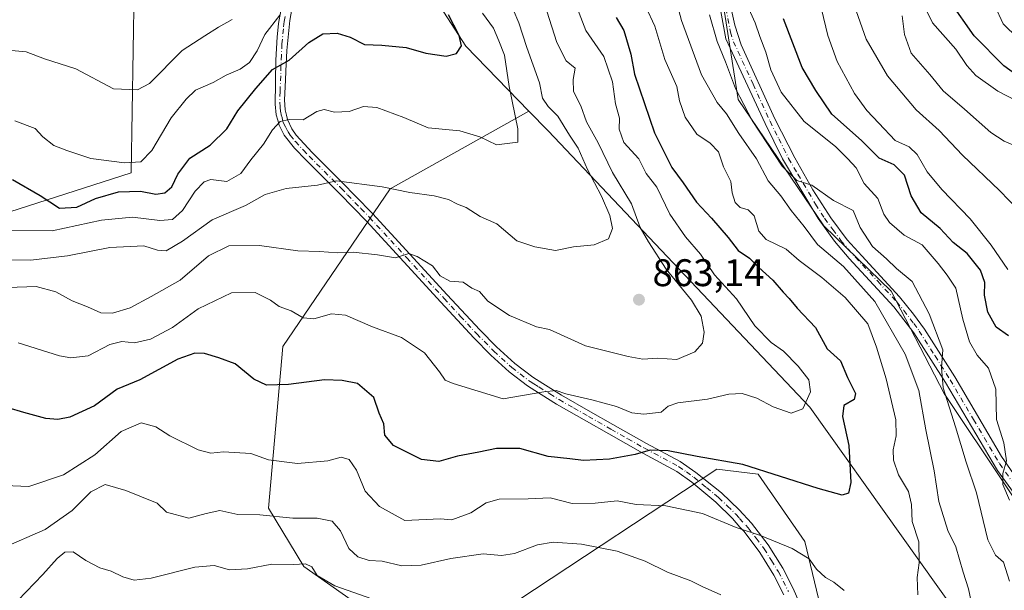
# Model space of a CAD drawing. Units: metres. Extents: x 590332 to 593773, y 4733641 to 4736008.
# Drawn here: x 593139 to 593395, y 4733975 to 4734123 of the extents above; entities that cross this region are included whole.
import ezdxf

# ---------------------------------------------------------------- set-up
doc = ezdxf.new("R2010")
doc.units = ezdxf.units.M
doc.header["$MEASUREMENT"] = 0
doc.linetypes.add('DGN Style 4', pattern=[2.638475, 1.318413, -0.659207, 0.001648, -0.659207])
for name, color, linetype, lineweight in [('Arbolado forestal CxS', 92, 'Continuous', 0), ('Camino Cxs', 7, 'Continuous', 0), ('Camino eje', 30, 'DGN Style 4', 13), ('Curva de nivel maestra', 30, 'Continuous', 30), ('Curva de nivel normal', 30, 'Continuous', 0), ('Matorral CxS', 135, 'Continuous', 0), ('Núcleo urbano CxS', 7, 'Continuous', 0), ('Pista no pavimentada Cxs', 111, 'Continuous', 0), ('Pista no pavimentada eje', 91, 'DGN Style 4', 0), ('Punto de cota en terreno', 7, 'Continuous', 0), ('Rótulo de punto de cota en terreno', 7, 'Continuous', 0)]:
    doc.layers.add(name, color=color, linetype=linetype, lineweight=lineweight)
doc.styles.add('Style-Arial', font='txt')

# ---------------------------------------------------------------- blocks, each defined once
blk = doc.blocks.new('*U17')
at = {"layer": 'Arbolado forestal CxS', "color": 92, "linetype": 'Continuous', "lineweight": 0}
for points in [[(593370.4683, 4733768.7821, 799.5571), (593360.5649, 4733844.1131, 819.6061), (593358.8151, 4733870.2171, 824.5392), (593346.3415, 4733883.2101, 824.555), (593351.3023, 4733913.1831, 831.703), (593351.3031, 4733953.6265, 840.2641), (593343.2193, 4733987.3281, 846.4144), (593331.0961, 4734004.8533, 849.9701), (593320.3181, 4734006.2015, 849.6395), (593268.5677, 4733971.9735, 835.4248), (593229.0865, 4733969.4939, 834.2838), (593212.9707, 4733980.7889, 836.076), (593203.7831, 4733995.9823, 841.817), (593207.4711, 4734038.0731, 851.8636), (593235.3609, 4734079.1497, 865.6231), (593271.4581, 4734099.3939, 869.6316), (593276.4521, 4734094.2441, 867.9217), (593344.5861, 4734022.3411, 854.9235), (593392.2671, 4733955.3165, 839.8932), (593429.0921, 4733925.1277, 834.5768)], [(593411.5853, 4733977.8231, 827.941), (593379.5241, 4734025.9015, 837.295), (593365.6739, 4734052.5127, 837.5809), (593348.1811, 4734069.5279, 837.2562), (593325.9427, 4734102.4211, 836.8582), (593308.5971, 4734213.3037, 837.0367)]]:
    blk.add_polyline3d(points, dxfattribs=at)
blk = doc.blocks.new('5PATER')
at = {"layer": 'Núcleo urbano CxS', "linetype": 'Continuous', "lineweight": 0}
h = blk.add_hatch(color=51, dxfattribs=at)
edge = h.paths.add_edge_path()
edge.add_ellipse((0, 0), major_axis=(-0.11, -0.111), ratio=0.999422, start_angle=0, end_angle=360)

msp = doc.modelspace()

# ---------------------------------------------------------------- linework, layer by layer
at = {"layer": 'Arbolado forestal CxS', "color": 92, "linetype": 'Continuous', "lineweight": 0}
for points in [[(593308.5971, 4734213.3037, 837.0367), (593325.9427, 4734102.4211, 836.8582), (593348.1811, 4734069.5279, 837.2562), (593365.6739, 4734052.5127, 837.5809), (593379.5241, 4734025.9015, 837.295), (593411.5853, 4733977.8231, 827.941), (593463.5773, 4733926.6705, 823.4274), (593468.2859, 4733912.7037, 823.0249), (593453.7687, 4733909.9227, 826.9325), (593429.0921, 4733925.1277, 834.5768), (593392.2671, 4733955.3165, 839.8932), (593344.5861, 4734022.3411, 854.9235), (593276.4521, 4734094.2441, 867.9217), (593271.4581, 4734099.3939, 869.6316), (593255.0483, 4734116.3141, 875.2929), (593239.9837, 4734139.7275, 878.3068)], [(593271.4581, 4734099.3939, 869.6316), (593276.4521, 4734094.2441, 867.9217), (593344.5861, 4734022.3411, 854.9235), (593392.2671, 4733955.3165, 839.8932), (593429.0921, 4733925.1277, 834.5768), (593453.7687, 4733909.9227, 826.9325), (593468.2859, 4733912.7037, 823.0249), (593463.5773, 4733926.6705, 823.4274), (593411.5853, 4733977.8231, 827.941), (593379.5241, 4734025.9015, 837.295), (593365.6739, 4734052.5127, 837.5809), (593348.1811, 4734069.5279, 837.2562), (593325.9427, 4734102.4211, 836.8582), (593308.5971, 4734213.3037, 837.0367)], [(593271.4581, 4734099.3939, 869.6316), (593276.4521, 4734094.2441, 867.9217), (593344.5861, 4734022.3411, 854.9235), (593392.2671, 4733955.3165, 839.8932), (593429.0921, 4733925.1277, 834.5768), (593453.7687, 4733909.9227, 826.9325), (593468.2859, 4733912.7037, 823.0249), (593463.5773, 4733926.6705, 823.4274), (593411.5853, 4733977.8231, 827.941), (593379.5241, 4734025.9015, 837.295), (593365.6739, 4734052.5127, 837.5809), (593348.1811, 4734069.5279, 837.2562), (593325.9427, 4734102.4211, 836.8582), (593308.5971, 4734213.3037, 837.0367)], [(593170.0735, 4734164.0367, 904.0518), (593168.8589, 4734131.3183, 892.1214), (593168.0323, 4734083.2925, 879.6315), (593136.4919, 4734073.1203, 873.07), (593100.6163, 4734042.2657, 866.7444), (593092.0161, 4734032.6625, 864.7679), (593081.2337, 4734019.1767, 860.4832), (593077.1901, 4733986.8099, 849.2039), (593066.4075, 4733938.2611, 831.775)], [(593170.0735, 4734164.0367, 904.0518), (593187.7151, 4734144.2631, 897.1271), (593209.3263, 4734145.7699, 888.9871), (593228.7317, 4734144.5337, 882.5253), (593239.9837, 4734139.7275, 878.3068), (593255.0483, 4734116.3141, 875.2929), (593271.4581, 4734099.3939, 869.6316)], [(593168.8589, 4734131.3183, 892.1214), (593168.0323, 4734083.2925, 879.6315), (593136.4919, 4734073.1203, 873.07)], [(593271.4581, 4734099.3939, 869.6316), (593235.3609, 4734079.1497, 865.6231), (593207.4711, 4734038.0731, 851.8636), (593203.7831, 4733995.9823, 841.817), (593212.9707, 4733980.7889, 836.076), (593229.0865, 4733969.4939, 834.2838), (593268.5677, 4733971.9735, 835.4248), (593320.3181, 4734006.2015, 849.6395), (593331.0961, 4734004.8533, 849.9701), (593343.2193, 4733987.3281, 846.4144), (593351.3031, 4733953.6265, 840.2641), (593351.3023, 4733913.1831, 831.703), (593346.3415, 4733883.2101, 824.555)]]:
    msp.add_polyline3d(points, dxfattribs=at)
at = {"layer": 'Camino Cxs', "color": 7, "linetype": 'Continuous', "lineweight": 0}
for points in [[(593337.8101, 4733973.4901, 842.8709), (593335.2001, 4733978.5601, 845.2663), (593331.5601, 4733984.4601, 845.4686), (593327.4301, 4733989.9001, 845.8089), (593326.3801, 4733991.0801, 845.8192), (593324.4201, 4733993.2901, 846.0437), (593320.0901, 4733997.5401, 846.8445), (593313.8201, 4734002.7801, 850.0754), (593309.9801, 4734005.5701, 852.0723), (593301.1101, 4734010.3401, 853.4778), (593292.3101, 4734015.3201, 858.6019), (593286.4401, 4734018.7001, 859.4373), (593278.7001, 4734023.1001, 860.0951), (593273.0401, 4734026.6501, 857.5152), (593271.1301, 4734027.8501, 856.9846), (593266.3401, 4734031.5301, 857.2079), (593261.5801, 4734035.8601, 858.0511), (593257.1301, 4734040.3601, 858.9898), (593248.5901, 4734049.6001, 863.1913), (593238.9101, 4734060.1701, 862.4731), (593229.2201, 4734070.7101, 863.3623), (593222.2701, 4734077.8301, 865.4542), (593221.4301, 4734078.7001, 866.2436), (593213.5501, 4734086.6101, 868.6521), (593210.5201, 4734089.7301, 869.6559), (593207.8601, 4734093.1001, 870.5496), (593206.5201, 4734095.6901, 871.7463), (593206.1501, 4734097.0201, 872.2933), (593205.7501, 4734098.4301, 872.942), (593205.4801, 4734101.1701, 873.9225), (593205.5801, 4734106.6601, 875.8699), (593205.5901, 4734107.3501, 876.1301), (593205.6901, 4734112.6701, 878.7745), (593206.0001, 4734118.6801, 881.0492), (593206.3901, 4734122.1101, 881.8761), (593206.4501, 4734122.6801, 882.0747), (593207.3101, 4734127.1801, 884.3009)], [(593337.8101, 4733973.4901, 842.8709), (593335.2001, 4733978.5601, 845.2663), (593331.5601, 4733984.4601, 845.4686), (593327.4301, 4733989.9001, 845.8089), (593326.3801, 4733991.0801, 845.8192), (593324.4201, 4733993.2901, 846.0437), (593320.0901, 4733997.5401, 846.8445), (593313.8201, 4734002.7801, 850.0754), (593309.9801, 4734005.5701, 852.0723), (593301.1101, 4734010.3401, 853.4778), (593292.3101, 4734015.3201, 858.6019), (593286.4401, 4734018.7001, 859.4373), (593278.7001, 4734023.1001, 860.0951), (593273.0401, 4734026.6501, 857.5152), (593271.1301, 4734027.8501, 856.9846), (593266.3401, 4734031.5301, 857.2079), (593261.5801, 4734035.8601, 858.0511), (593257.1301, 4734040.3601, 858.9898), (593248.5901, 4734049.6001, 863.1913), (593238.9101, 4734060.1701, 862.4731), (593229.2201, 4734070.7101, 863.3623), (593222.2701, 4734077.8301, 865.4542), (593221.4301, 4734078.7001, 866.2436), (593213.5501, 4734086.6101, 868.6521), (593210.5201, 4734089.7301, 869.6559), (593207.8601, 4734093.1001, 870.5496), (593206.5201, 4734095.6901, 871.7463), (593206.1501, 4734097.0201, 872.2933), (593205.7501, 4734098.4301, 872.942), (593205.4801, 4734101.1701, 873.9225), (593205.5801, 4734106.6601, 875.8699), (593205.5901, 4734107.3501, 876.1301), (593205.6901, 4734112.6701, 878.7745), (593206.0001, 4734118.6801, 881.0492), (593206.3901, 4734122.1101, 881.8761), (593206.4501, 4734122.6801, 882.0747), (593207.3101, 4734127.1801, 884.3009)], [(593210.0901, 4734127.4101, 883.9874), (593209.2601, 4734122.9301, 881.5387), (593208.5301, 4734115.1701, 878.2247), (593208.2801, 4734109.7501, 875.8877), (593208.1701, 4734107.4001, 874.9189), (593207.9401, 4734102.2901, 873.1592), (593208.0901, 4734099.7401, 872.326), (593208.4101, 4734098.3301, 871.8662), (593208.6701, 4734097.2101, 871.5125), (593209.8201, 4734094.7901, 870.7157), (593210.9701, 4734093.1401, 869.9501), (593215.1501, 4734088.6301, 869.7854), (593223.0301, 4734080.7101, 867.4875), (593226.4001, 4734077.2701, 865.3021), (593230.8401, 4734072.7301, 863.4896), (593240.5501, 4734062.1601, 863.7139), (593250.2501, 4734051.5701, 863.5887), (593258.6901, 4734042.4301, 860.0393), (593263.0901, 4734037.9801, 859.1567), (593267.7901, 4734033.7001, 858.2411), (593272.5001, 4734030.0801, 858.0937), (593275.0901, 4734028.4601, 859.3875), (593279.9401, 4734025.4301, 861.0155), (593287.5401, 4734021.1201, 860.4201), (593293.3401, 4734017.7801, 858.8973), (593302.0401, 4734012.8701, 854.1021), (593310.8001, 4734008.1601, 853.0187), (593314.8901, 4734005.3201, 851.8791), (593321.5701, 4733999.9701, 848.5363), (593326.1701, 4733995.6001, 846.6728), (593329.3601, 4733992.1001, 846.4909), (593333.7201, 4733986.4701, 846.1729), (593337.5201, 4733980.3501, 844.9074), (593340.2101, 4733975.1201, 843.7876), (593343.6501, 4733967.1301, 842.383)], [(593210.0901, 4734127.4101, 883.9874), (593209.2601, 4734122.9301, 881.5387), (593208.5301, 4734115.1701, 878.2247), (593208.2801, 4734109.7501, 875.8877), (593208.1701, 4734107.4001, 874.9189), (593207.9401, 4734102.2901, 873.1592), (593208.0901, 4734099.7401, 872.326), (593208.4101, 4734098.3301, 871.8662), (593208.6701, 4734097.2101, 871.5125), (593209.8201, 4734094.7901, 870.7157), (593210.9701, 4734093.1401, 869.9501), (593215.1501, 4734088.6301, 869.7854), (593223.0301, 4734080.7101, 867.4875), (593226.4001, 4734077.2701, 865.3021), (593230.8401, 4734072.7301, 863.4896), (593240.5501, 4734062.1601, 863.7139), (593250.2501, 4734051.5701, 863.5887), (593258.6901, 4734042.4301, 860.0393), (593263.0901, 4734037.9801, 859.1567), (593267.7901, 4734033.7001, 858.2411), (593272.5001, 4734030.0801, 858.0937), (593275.0901, 4734028.4601, 859.3875), (593279.9401, 4734025.4301, 861.0155), (593287.5401, 4734021.1201, 860.4201), (593293.3401, 4734017.7801, 858.8973), (593302.0401, 4734012.8701, 854.1021), (593310.8001, 4734008.1601, 853.0187), (593314.8901, 4734005.3201, 851.8791), (593321.5701, 4733999.9701, 848.5363), (593326.1701, 4733995.6001, 846.6728), (593329.3601, 4733992.1001, 846.4909), (593333.7201, 4733986.4701, 846.1729), (593337.5201, 4733980.3501, 844.9074), (593340.2101, 4733975.1201, 843.7876), (593343.6501, 4733967.1301, 842.383)]]:
    msp.add_polyline3d(points, dxfattribs=at)
at = {"layer": 'Camino eje', "color": 30, "linetype": 'DGN Style 4', "lineweight": 13}
msp.add_polyline3d([(593208.0701, 4734123.9651, 882.2167), (593207.8401, 4734122.6625, 881.4524), (593207.6301, 4734120.8051, 880.7269), (593207.2651, 4734116.9251, 879.4298), (593207.1101, 4734113.9201, 878.1741), (593206.9851, 4734111.2101, 877.0314), (593206.9351, 4734108.5501, 875.8379), (593206.7601, 4734104.4751, 874.3408), (593206.7101, 4734101.7301, 873.3959), (593206.7851, 4734100.4551, 872.9522), (593206.9201, 4734099.0851, 872.4402), (593207.0801, 4734098.3801, 872.1199), (593207.2801, 4734097.6751, 871.7722), (593207.4101, 4734097.1151, 871.5508), (593207.5951, 4734096.4501, 871.3474), (593208.1701, 4734095.2401, 871.0226), (593208.8401, 4734093.9451, 870.5936), (593209.4151, 4734093.1201, 870.2484), (593210.7451, 4734091.4351, 869.6805), (593212.8351, 4734089.1801, 868.8435), (593214.3501, 4734087.6201, 869.2013), (593218.2901, 4734083.6601, 868.2939), (593222.2301, 4734079.7051, 866.698), (593222.6501, 4734079.2701, 866.3888), (593224.3351, 4734077.5501, 865.2935), (593227.8101, 4734073.9901, 863.9707), (593230.0301, 4734071.7201, 863.3303), (593239.7301, 4734061.1651, 863.0282), (593249.4201, 4734050.5851, 863.322), (593253.6401, 4734046.0151, 861.4506), (593257.9101, 4734041.3951, 859.3048), (593262.3351, 4734036.9201, 858.3939), (593267.0651, 4734032.6151, 857.3857), (593271.8151, 4734028.9651, 857.4805), (593272.7701, 4734028.3651, 857.4837), (593274.0651, 4734027.5551, 858.1523), (593276.8951, 4734025.7801, 860.1799), (593279.3201, 4734024.2651, 860.5157), (593283.1201, 4734022.1101, 860.2025), (593286.9901, 4734019.9101, 859.8805), (593292.8251, 4734016.5501, 858.7234), (593297.1751, 4734014.0951, 855.2495), (593301.5751, 4734011.6051, 853.6742), (593310.3901, 4734006.8651, 852.3912), (593312.4351, 4734005.4451, 851.2161), (593314.3551, 4734004.0501, 850.9569), (593317.6951, 4734001.3751, 849.8542), (593320.8301, 4733998.7551, 847.7112), (593323.1301, 4733996.5701, 846.6629), (593325.2951, 4733994.4451, 846.3587), (593326.2751, 4733993.3401, 846.1912), (593327.8701, 4733991.5901, 846.0859), (593328.4975, 4733990.8675, 846.1422), (593330.5751, 4733988.1851, 846.212), (593332.6401, 4733985.4651, 845.8966), (593334.5401, 4733982.4051, 845.2115), (593336.3601, 4733979.4551, 844.9785), (593339.0101, 4733974.3051, 843.3089)], dxfattribs=at)
at = {"layer": 'Curva de nivel maestra', "color": 30, "linetype": 'Continuous', "lineweight": 30, "flags": 128}
for points, elevation in [([(593400.27, 4734107.3601), (593395.04, 4734111.1801), (593387.26, 4734118.9301), (593380.94, 4734127.9601)], 800), ([(593294.16, 4734123.7701), (593296.21, 4734120.3401), (593298, 4734114.1901), (593298.96, 4734109.0301), (593304.14, 4734093.7601), (593308.65, 4734084.7301), (593311.59, 4734080.6701), (593315.03, 4734075.6401), (593318.98, 4734071.5201), (593323.32, 4734066.4401), (593325.93, 4734063.0801), (593328.84, 4734061.1001), (593331.29, 4734058.6501), (593334.93, 4734055.3401), (593337.59, 4734052.2701), (593339.2, 4734050.6201), (593341.29, 4734048.0401), (593345.99, 4734043.0601), (593349.02, 4734037.4601), (593352.5, 4734034.3301), (593354.31, 4734030.0001), (593356.46, 4734025.8201), (593356.12, 4734024.2701), (593353.39, 4734022.7601), (593353.08, 4734019.8401), (593354.65, 4734012.2901), (593355.25, 4734002.7001), (593354.6, 4733999.9001), (593352.98, 4733999.4001), (593346.74, 4734001.1101), (593327.12, 4734007.4101), (593315.21, 4734009.4401), (593307.74, 4734010.9501), (593303.02, 4734011.1301), (593299.14, 4734009.9801), (593292.43, 4734008.7401), (593285.7, 4734008.4001), (593282.1, 4734008.8201), (593276.5, 4734009.4701), (593269.1, 4734011.5101), (593263.08, 4734011.5801), (593258.42, 4734010.5801), (593252.92, 4734009.5801), (593248.09, 4734008.1701), (593243.58, 4734008.6801), (593236.23, 4734012.3201), (593233.97, 4734015.0501), (593233.74, 4734017.9901), (593232.5, 4734020.7201), (593231.11, 4734024.8001), (593226.94, 4734028.4401), (593222.94, 4734029.2701), (593218.33, 4734029.4601), (593208.93, 4734028.1701), (593203.22, 4734028.0001), (593199.97, 4734029.6001), (593195.09, 4734033.6001), (593190.87, 4734035.1601), (593187.12, 4734036.2401), (593184.62, 4734036.3901), (593180.19, 4734034.7601), (593170.28, 4734029.4401), (593164.43, 4734027.0301), (593158.51, 4734022.6601), (593152.11, 4734019.7401), (593148.97, 4734019.0601), (593145.87, 4734019.3601), (593140.12, 4734020.8801), (593136.03, 4734022.1001)], 850), ([(593137.17, 4734081.5601), (593144.34, 4734077.4001), (593149.37, 4734074.1001), (593153.92, 4734074.3601), (593158.77, 4734076.6601), (593164.71, 4734078.3901), (593170.43, 4734078.5601), (593174.43, 4734077.7401), (593176.76, 4734078.1001), (593178.62, 4734079.6401), (593180.21, 4734082.9901), (593183.29, 4734087.0801), (593188.55, 4734090.4701), (593192.96, 4734094.7601), (593195.77, 4734099.4601), (593200.48, 4734105.2701), (593204.76, 4734110.2001), (593209.09, 4734112.6601), (593214.24, 4734117.2001), (593217.86, 4734119.4501), (593221.61, 4734119.6801), (593224.96, 4734118.5901), (593228.74, 4734116.7001), (593233.22, 4734116.5201), (593239.53, 4734115.9301), (593244.64, 4734114.4801), (593250, 4734113.6901), (593252.67, 4734114.3401), (593253.94, 4734116.3901), (593253.33, 4734119.0601), (593250.54, 4734124.4201)], 875), ([(593396.25, 4734040.8501), (593393.05, 4734043.1701), (593390.82, 4734047.0001), (593389.96, 4734051.4901), (593390.03, 4734054.7801), (593388.93, 4734057.9801), (593385.48, 4734062.2801), (593381.82, 4734065.1501), (593378.46, 4734068.8501), (593373.48, 4734072.9301), (593370.87, 4734077.2901), (593369.17, 4734082.7201), (593366.45, 4734085.4301), (593362.54, 4734087.1001), (593358, 4734091.6901), (593350.26, 4734098.5601), (593346.08, 4734104.7401), (593342.55, 4734110.7101), (593337.7, 4734123.3801)], 825)]:
    msp.add_lwpolyline(points, dxfattribs=dict(at, elevation=elevation))
at = {"layer": 'Curva de nivel normal', "color": 30, "linetype": 'Continuous', "lineweight": 0, "flags": 128}
for points, elevation in [([(593372.66, 4733973.4201), (593372.47, 4733977.9201), (593373.01, 4733981.7601), (593372.86, 4733987.2801), (593371.16, 4733992.5801), (593371, 4733996.9601), (593370.21, 4734000.3901), (593367.57, 4734004.7001), (593366.3, 4734008.5001), (593366.26, 4734011.1601), (593367.02, 4734014.8301), (593366.95, 4734018.9701), (593365.75, 4734023.7601), (593364.42, 4734029.7201), (593361.92, 4734037.9401), (593359.64, 4734043.9601), (593353.7, 4734050.8801), (593347.67, 4734056.1001), (593341.74, 4734060.4901), (593338.35, 4734063.4301), (593333.23, 4734065.9801), (593331.27, 4734068.1201), (593330.09, 4734072.0701), (593328.54, 4734073.6701), (593326.4, 4734074.3001), (593325.12, 4734075.5401), (593324.32, 4734078.1001), (593324, 4734081.0401), (593322.07, 4734084.8801), (593320.82, 4734088.7401), (593318.64, 4734091.0001), (593315.2, 4734093.3701), (593312.12, 4734097.8101), (593310.61, 4734102.0201), (593309.92, 4734105.7401), (593306.86, 4734112.8201), (593304.24, 4734121.4801), (593299.59, 4734131.6001)], 845), ([(593386.53, 4733971.7301), (593385.85, 4733975.0401), (593384.46, 4733979.3301), (593382.53, 4733985.9501), (593380.44, 4733990.1901), (593378.11, 4733997.7101), (593376.85, 4734005.7401), (593374.68, 4734016.4401), (593372.91, 4734026.6601), (593369.37, 4734036.1201), (593361.41, 4734049.8401), (593353.29, 4734058.9001), (593346.51, 4734064.6801), (593343.09, 4734069.3601), (593339.72, 4734073.4601), (593337.04, 4734077.3401), (593333.7, 4734081.2601), (593330.71, 4734086.9701), (593326.11, 4734093.5101), (593322.89, 4734098.6601), (593320.41, 4734101.6301), (593316.34, 4734108.8501), (593311.17, 4734122.9201), (593308.94, 4734131.4401)], 840), ([(593398.89, 4734073.4801), (593393.9, 4734078.6701), (593384.24, 4734087.8901), (593378.21, 4734094.2901), (593372.21, 4734099.7001), (593364.73, 4734108.5501), (593359.18, 4734118.1201), (593353.94, 4734133.1901)], 815), ([(593135.94, 4734053.4601), (593143.31, 4734053.7201), (593148.46, 4734052.3301), (593152.72, 4734049.9701), (593156.69, 4734048.4201), (593160.15, 4734046.8201), (593163.19, 4734046.8101), (593167.76, 4734048.1801), (593173.26, 4734051.1201), (593180.77, 4734055.3401), (593188.13, 4734061.7301), (593193.44, 4734064.3101), (593201.43, 4734064.4001), (593211.42, 4734063.0301), (593216.99, 4734062.8001), (593221.74, 4734062.5001), (593225.74, 4734062.6801), (593232.1, 4734061.9201), (593236.75, 4734061.1801), (593240.24, 4734062.2801), (593242.45, 4734061.5301), (593246.38, 4734059.1301), (593248.43, 4734056.5101), (593250.94, 4734055.1001), (593254.38, 4734054.8001), (593256.65, 4734053.2501), (593258.64, 4734052.4101), (593260.8, 4734049.8801), (593266.41, 4734046.1601), (593273.49, 4734043.2201), (593276.88, 4734042.5301), (593286.16, 4734038.2401), (593297.26, 4734035.4701), (593301.08, 4734034.7701), (593304.94, 4734035.0801), (593309.94, 4734034.7201), (593314.61, 4734036.6901), (593316.6, 4734038.9401), (593317.1, 4734041.8601), (593316.26, 4734046.0101), (593313.77, 4734050.1901), (593307.14, 4734058.2201), (593302.58, 4734065.3201), (593300.4, 4734069.1101), (593298.13, 4734075.2001), (593293.24, 4734083.4201), (593289.48, 4734091.1201), (593286.5, 4734096.6201), (593284.99, 4734100.7801), (593283.04, 4734104.4701), (593282.98, 4734107.6201), (593283.5, 4734110.5301), (593281.14, 4734112.4901), (593278.74, 4734117.2601), (593274.81, 4734129.5901)], 860), ([(593283.25, 4734128.3201), (593286.28, 4734120.3601), (593290.95, 4734113.5701), (593293.21, 4734106.9601), (593293.98, 4734101.2601), (593295.01, 4734097.5701), (593294.99, 4734094.6801), (593296.14, 4734091.1701), (593300.11, 4734086.9101), (593302, 4734083.1201), (593304.76, 4734079.5501), (593308.16, 4734072.5301), (593312.23, 4734066.6401), (593316.12, 4734062.1501), (593319.76, 4734056.7601), (593325.44, 4734050.5001), (593330.28, 4734043.4501), (593334.45, 4734039.1001), (593337.71, 4734036.9201), (593341.54, 4734033.0101), (593344.33, 4734029.4301), (593344.75, 4734026.2601), (593342.73, 4734021.8301), (593339.68, 4734020.7001), (593334.98, 4734022.3701), (593330.74, 4734024.6601), (593326.92, 4734025.8401), (593323.46, 4734025.6501), (593317.92, 4734024.3601), (593310.22, 4734023.4001), (593307.67, 4734022.5601), (593305.89, 4734021.0301), (593301.36, 4734020.4801), (593298.21, 4734020.8301), (593294.27, 4734022.4501), (593287.89, 4734024.2401), (593281.05, 4734025.7901), (593278.56, 4734026.6801), (593275.39, 4734026.3001), (593264.75, 4734024.4301), (593251.77, 4734028.4601), (593249.68, 4734029.3201), (593248.19, 4734031.5401), (593244.36, 4734036.4401), (593238.34, 4734040.4201), (593230.79, 4734043.2001), (593223.82, 4734046.2401), (593220.12, 4734046.5601), (593215.54, 4734045.2901), (593212.79, 4734045.5301), (593209.64, 4734047.3701), (593206.57, 4734048.5101), (593204.29, 4734050.1801), (593200.25, 4734052.1901), (593194.16, 4734052.0801), (593185.46, 4734047.9101), (593178.76, 4734043.0701), (593173.09, 4734040.0301), (593168.88, 4734039.0401), (593165.65, 4734039.3701), (593162.51, 4734038.6101), (593156.84, 4734035.6901), (593152.38, 4734035.1801), (593149.44, 4734035.7001), (593138.65, 4734039.0301)], 855), ([(593396.49, 4733998.0801), (593394.73, 4734002.2001), (593394.73, 4734004.9901), (593395.66, 4734008.3601), (593394.98, 4734012.9901), (593393.09, 4734019.0801), (593392.96, 4734026.9701), (593391.04, 4734032.4701), (593388.08, 4734035.8701), (593386.07, 4734039.2801), (593384.38, 4734045.2501), (593382.53, 4734053.2901), (593380.24, 4734056.6601), (593377.93, 4734059.6801), (593373.78, 4734064.5301), (593369.04, 4734067.1201), (593365.26, 4734070.3401), (593363.82, 4734072.5601), (593362.21, 4734076.5801), (593358.72, 4734080.5001), (593356.57, 4734084.5801), (593354.41, 4734086.9601), (593351.25, 4734090.1201), (593343.08, 4734096.6301), (593337.06, 4734104.3201), (593334.41, 4734110.1101), (593333.13, 4734114.7201), (593331.54, 4734118.7901), (593330.36, 4734122.3501), (593328.3, 4734126.7901)], 830), ([(593398.32, 4734102.0701), (593393.4, 4734104.5601), (593387.69, 4734108.6601), (593385.34, 4734111.2401), (593382.55, 4734115.5401), (593376.42, 4734122.3401), (593374.3, 4734126.8001)], 805), ([(593402.41, 4734114.7201), (593394.84, 4734122.1101), (593392.65, 4734126.7501)], 795), ([(593135.6, 4734068.3301), (593147.45, 4734068.1801), (593160.29, 4734071.0201), (593168.41, 4734071.8001), (593175.51, 4734070.9201), (593178.79, 4734071.1701), (593181.35, 4734073.5401), (593184.66, 4734078.5601), (593187.05, 4734080.9501), (593188.76, 4734081.5401), (593192.89, 4734081.0801), (593196.57, 4734083.1201), (593199.13, 4734086.7201), (593202.43, 4734090.7901), (593204.76, 4734094.5301), (593206.76, 4734096.6501), (593209.09, 4734097.2201), (593212.76, 4734097.1201), (593216.29, 4734099.3101), (593218.24, 4734099.8301), (593220.96, 4734099.1001), (593224.75, 4734099.2801), (593228.42, 4734100.5601), (593231.92, 4734100.3301), (593238.93, 4734097.6701), (593245.3, 4734095.0401), (593253.52, 4734094.2601), (593258.69, 4734092.6501), (593263.08, 4734090.6201), (593268.6, 4734091.2901), (593268.58, 4734094.7201), (593266.35, 4734105.8201), (593265.1, 4734113.9501), (593263.68, 4734117.6701), (593262.27, 4734120.9501), (593259.39, 4734124.8301)], 870), ([(593136.09, 4734060.6301), (593141.85, 4734060.5601), (593151.46, 4734061.6701), (593162.49, 4734063.8701), (593171.35, 4734064.3201), (593174.85, 4734063.1901), (593177.12, 4734062.9701), (593181.43, 4734065.5001), (593189.09, 4734071.0401), (593197.76, 4734074.7901), (593202.86, 4734077.6601), (593208.32, 4734079.2401), (593216.51, 4734080.0801), (593221.48, 4734081.2401), (593233.32, 4734079.6701), (593240.52, 4734078.1701), (593246.85, 4734077.3601), (593250.55, 4734076.3201), (593252.88, 4734075.1901), (593255.17, 4734074.2901), (593258.8, 4734071.9601), (593263.17, 4734070.0201), (593268.32, 4734065.6201), (593273.05, 4734064.0101), (593278.42, 4734063.1001), (593283.08, 4734064.0001), (593288.42, 4734064.5601), (593292.21, 4734066.1301), (593293.25, 4734068.8401), (593292.54, 4734072.1601), (593290.34, 4734077.2401), (593286.74, 4734084.1501), (593284.31, 4734089.7101), (593282.08, 4734093.1401), (593279.02, 4734098.0901), (593276.52, 4734100.5901), (593275.02, 4734102.7501), (593274.23, 4734106.7001), (593270.92, 4734115.9101), (593268.9, 4734122.3601), (593267.42, 4734125.8601)], 865), ([(593137.8, 4734096.8601), (593143.03, 4734094.8501), (593145.07, 4734092.6501), (593147.88, 4734090.3801), (593151.28, 4734089.0901), (593157.52, 4734087.0201), (593166.3, 4734085.8801), (593170.56, 4734086.1801), (593173.43, 4734089.1301), (593178.46, 4734097.6001), (593182.32, 4734102.4901), (593184.76, 4734104.8201), (593189.34, 4734106.8201), (593192.78, 4734108.7401), (593196.38, 4734110.3001), (593198.78, 4734112.0501), (593200.77, 4734115.0701), (593202.79, 4734119.2801), (593206.68, 4734124.3101)], 880), ([(593396.5, 4733976.9801), (593394.91, 4733981.9801), (593392.87, 4733983.8101), (593390.85, 4733987.7501), (593387.89, 4733999.9801), (593385.25, 4734008.0001), (593382.44, 4734017.2001), (593379.23, 4734027.3401), (593378.79, 4734032.6201), (593379.15, 4734037.2401), (593375.56, 4734046.6001), (593371.12, 4734055.0201), (593367.08, 4734058.3601), (593364.45, 4734060.8901), (593360.82, 4734064.1301), (593357.67, 4734069.1001), (593355.81, 4734073.4801), (593350.74, 4734076.1401), (593345.1, 4734080.1101), (593341.19, 4734081.3101), (593337.34, 4734085.0801), (593329.54, 4734096.9501), (593325.18, 4734105.2901), (593322.62, 4734112.2001), (593320.46, 4734117.4701), (593318.48, 4734124.4101)], 835), ([(593396.02, 4734058.1101), (593391.7, 4734064.4501), (593386.25, 4734071.3301), (593378.85, 4734078.9301), (593375.09, 4734083.5901), (593372.49, 4734088.1001), (593370.34, 4734090.0301), (593366.71, 4734091.7601), (593362.52, 4734096.2601), (593359.35, 4734099.5201), (593356.16, 4734103.9501), (593351.62, 4734112.3101), (593349.26, 4734119.0701), (593347.54, 4734125.8901)], 820), ([(593398.57, 4734090.1001), (593395.06, 4734091.5901), (593391.58, 4734093.7701), (593384.81, 4734099.8901), (593379.26, 4734104.6701), (593375.72, 4734108.9201), (593370.91, 4734114.4701), (593369.14, 4734119.2901), (593368.6, 4734124.1901)], 810), ([(593135.99, 4734115.2401), (593140.76, 4734114.7801), (593145.52, 4734112.9901), (593153.62, 4734110.3501), (593163.45, 4734105.1501), (593169.72, 4734104.9401), (593172.77, 4734106.5201), (593181.34, 4734115.1201), (593187.16, 4734118.9301), (593190.79, 4734121.2501), (593194.3, 4734123.2601)], 885), ([(593135.14, 4734001.9301), (593141.43, 4734001.6401), (593150.43, 4734004.7001), (593158.6, 4734009.9101), (593165.45, 4734015.9501), (593170.6, 4734018.2301), (593174.43, 4734017.1801), (593178.09, 4734014.8501), (593185.43, 4734011.1701), (593188.77, 4734010.3101), (593192.08, 4734010.7001), (593199.2, 4734010.2001), (593203.78, 4734008.5601), (593211.3, 4734007.6401), (593219.16, 4734008.3601), (593222.67, 4734009.2601), (593224.72, 4734008.7201), (593226.61, 4734005.8801), (593228.9, 4734000.4201), (593232.65, 4733996.4601), (593239.18, 4733992.8401), (593248.42, 4733993.2701), (593251.42, 4733992.9801), (593256.42, 4733994.7601), (593260.36, 4733997.3901), (593263.74, 4733998.3201), (593271.29, 4733998.4401), (593276.98, 4733998.6601), (593282.75, 4733997.2201), (593288.75, 4733997.3001), (593294.42, 4733997.9601), (593299.42, 4733996.9301), (593307.08, 4733996.6301), (593316.65, 4733994.6401), (593325.39, 4733990.9701), (593331.7, 4733988.9101), (593339.95, 4733985.4901), (593344.36, 4733982.7801), (593346.25, 4733980.1601), (593348.64, 4733978.0001), (593350.81, 4733976.7301), (593353.48, 4733974.6001)], 845), ([(593134.13, 4733985.4301), (593145.69, 4733990.4701), (593152.7, 4733995.4301), (593157.51, 4734000.2201), (593161.29, 4734002.1401), (593166.68, 4734000.5701), (593174.76, 4733997.2901), (593177.26, 4733994.9901), (593183.07, 4733993.3901), (593187.57, 4733994.6401), (593191.06, 4733995.4001), (593195.74, 4733994.3301), (593201.46, 4733994.2301), (593210.06, 4733993.4001), (593216.41, 4733993.3801), (593220.32, 4733992.6001), (593222.48, 4733990.1501), (593224.68, 4733985.5401), (593226.96, 4733983.3001), (593229.94, 4733982.3801), (593233.3, 4733982.2001), (593238.42, 4733981.0201), (593243.44, 4733981.1401), (593251.15, 4733982.8901), (593259.58, 4733984.1101), (593264.37, 4733983.7201), (593267.75, 4733984.2201), (593273.75, 4733986.4901), (593277.76, 4733987.1401), (593285.16, 4733986.6401), (593294.4, 4733984.8101), (593301.76, 4733982.1801), (593307.55, 4733979.3201), (593313.63, 4733977.1001), (593316.54, 4733975.6401), (593321.39, 4733973.4801)], 840), ([(593136.43, 4733969.6801), (593145.09, 4733978.7201), (593148.76, 4733982.9001), (593150.76, 4733984.5701), (593152.99, 4733984.6601), (593156.24, 4733982.3801), (593159.88, 4733980.4601), (593162.83, 4733979.5901), (593165.85, 4733978.1001), (593168.84, 4733977.2501), (593173.28, 4733977.7801), (593184.56, 4733980.6801), (593189.62, 4733981.1201), (593193.58, 4733979.9801), (593198.33, 4733980.2401), (593204.62, 4733981.4401), (593210.24, 4733981.3401), (593213.38, 4733981.5001), (593214.99, 4733980.7401), (593216.42, 4733978.5001), (593221.02, 4733975.7601), (593233.84, 4733971.2501)], 835)]:
    msp.add_lwpolyline(points, dxfattribs=dict(at, elevation=elevation))
at = {"layer": 'Matorral CxS', "color": 135, "linetype": 'Continuous', "lineweight": 0}
for points in [[(593170.0735, 4734164.0367, 904.0518), (593168.8589, 4734131.3183, 892.1214), (593168.0323, 4734083.2925, 879.6315), (593136.4919, 4734073.1203, 873.07), (593100.6163, 4734042.2657, 866.7444), (593092.0161, 4734032.6625, 864.7679), (593081.2337, 4734019.1767, 860.4832), (593077.1901, 4733986.8099, 849.2039), (593066.4075, 4733938.2611, 831.775)], [(593170.0735, 4734164.0367, 904.0518), (593187.7151, 4734144.2631, 897.1271), (593209.3263, 4734145.7699, 888.9871), (593228.7317, 4734144.5337, 882.5253), (593239.9837, 4734139.7275, 878.3068), (593255.0483, 4734116.3141, 875.2929), (593271.4581, 4734099.3939, 869.6316)], [(593239.9837, 4734139.7275, 878.3068), (593255.0483, 4734116.3141, 875.2929), (593271.4581, 4734099.3939, 869.6316), (593235.3609, 4734079.1497, 865.6231), (593207.4711, 4734038.0731, 851.8636), (593203.7831, 4733995.9823, 841.817), (593212.9707, 4733980.7889, 836.076), (593229.0865, 4733969.4939, 834.2838), (593268.5677, 4733971.9735, 835.4248), (593320.3181, 4734006.2015, 849.6395), (593331.0961, 4734004.8533, 849.9701), (593343.2193, 4733987.3281, 846.4144), (593351.3031, 4733953.6265, 840.2641), (593351.3023, 4733913.1831, 831.703), (593346.3415, 4733883.2101, 824.555), (593340.6515, 4733889.1363, 824.7232), (593287.5549, 4733931.2961, 825.9478), (593225.2779, 4733961.2099, 827.8017), (593190.8045, 4733969.8545, 831.5706), (593185.4447, 4733968.9317, 830.8863), (593155.2765, 4733963.7387, 830.8001), (593110.8829, 4733939.6085, 828.1614)], [(593136.4919, 4734073.1203, 873.07), (593168.0323, 4734083.2925, 879.6315), (593168.8589, 4734131.3183, 892.1214)], [(593271.4581, 4734099.3939, 869.6316), (593235.3609, 4734079.1497, 865.6231), (593207.4711, 4734038.0731, 851.8636), (593203.7831, 4733995.9823, 841.817), (593212.9707, 4733980.7889, 836.076), (593229.0865, 4733969.4939, 834.2838), (593268.5677, 4733971.9735, 835.4248), (593320.3181, 4734006.2015, 849.6395), (593331.0961, 4734004.8533, 849.9701), (593343.2193, 4733987.3281, 846.4144), (593351.3031, 4733953.6265, 840.2641), (593351.3023, 4733913.1831, 831.703), (593346.3415, 4733883.2101, 824.555)]]:
    msp.add_polyline3d(points, dxfattribs=at)
at = {"layer": 'Pista no pavimentada Cxs', "color": 111, "linetype": 'Continuous', "lineweight": 0}
for points in [[(593319.9601, 4734144.7101, 835.0718), (593325.0401, 4734121.7201, 838.7387), (593326.6501, 4734116.6601, 836.4557), (593335.4801, 4734097.3501, 837.325), (593340.6101, 4734087.1701, 838.8417), (593345.3501, 4734078.9001, 839.5211), (593350.0401, 4734071.5701, 841.0111), (593354.2901, 4734065.8601, 839.4675), (593358.0301, 4734061.6801, 839.2539), (593367.8901, 4734051.0601, 838.82), (593371.5201, 4734046.5401, 838.9407), (593374.3901, 4734042.6101, 838.1729), (593382.2401, 4734030.1701, 835.4041), (593394.4001, 4734009.4501, 833.1831), (593400.6701, 4734000.4701, 830.8385)], [(593319.9601, 4734144.7101, 835.0718), (593325.0401, 4734121.7201, 838.7387), (593326.6501, 4734116.6601, 836.4557), (593335.4801, 4734097.3501, 837.325), (593340.6101, 4734087.1701, 838.8417), (593345.3501, 4734078.9001, 839.5211), (593350.0401, 4734071.5701, 841.0111), (593354.2901, 4734065.8601, 839.4675), (593358.0301, 4734061.6801, 839.2539), (593367.8901, 4734051.0601, 838.82), (593371.5201, 4734046.5401, 838.9407), (593374.3901, 4734042.6101, 838.1729), (593382.2401, 4734030.1701, 835.4041), (593394.4001, 4734009.4501, 833.1831), (593400.6701, 4734000.4701, 830.8385)], [(593398.1701, 4733999.1001, 833.6006), (593393.3201, 4734005.8001, 834.8138), (593379.8201, 4734028.7101, 839.4025), (593371.6201, 4734041.6301, 841.5638), (593366.4201, 4734048.4401, 841.9037), (593354.7501, 4734061.0301, 842.1004), (593350.9601, 4734065.5301, 842.0601), (593346.7301, 4734071.4001, 842.4022), (593337.4601, 4734086.9801, 839.6012), (593332.9301, 4734096.1101, 837.6323), (593322.7301, 4734118.2101, 843.1701), (593320.4301, 4734130.5801, 839.571)], [(593398.1701, 4733999.1001, 833.6006), (593393.3201, 4734005.8001, 834.8138), (593379.8201, 4734028.7101, 839.4025), (593371.6201, 4734041.6301, 841.5638), (593366.4201, 4734048.4401, 841.9037), (593354.7501, 4734061.0301, 842.1004), (593350.9601, 4734065.5301, 842.0601), (593346.7301, 4734071.4001, 842.4022), (593337.4601, 4734086.9801, 839.6012), (593332.9301, 4734096.1101, 837.6323), (593322.7301, 4734118.2101, 843.1701), (593320.4301, 4734130.5801, 839.571)]]:
    msp.add_polyline3d(points, dxfattribs=at)
at = {"layer": 'Pista no pavimentada eje', "color": 91, "linetype": 'DGN Style 4', "lineweight": 0}
msp.add_polyline3d([(593322.7351, 4734126.1501, 838.0745), (593323.8851, 4734119.9651, 840.7079), (593324.6901, 4734117.4351, 839.6724), (593329.7901, 4734106.3851, 839.3504), (593334.2051, 4734096.7301, 837.3275), (593336.4701, 4734092.1651, 837.5992), (593339.0351, 4734087.0751, 839.175), (593341.4051, 4734082.9401, 839.1435), (593346.0401, 4734075.1501, 840.8141), (593348.3851, 4734071.4851, 841.3004), (593350.5001, 4734068.5501, 841.012), (593352.6251, 4734065.6951, 839.787), (593354.5201, 4734063.4451, 840.11), (593356.3901, 4734061.3551, 840.3944), (593362.2251, 4734055.0601, 840.321), (593367.1551, 4734049.7501, 840.0156), (593368.9701, 4734047.4901, 840.0483), (593371.5701, 4734044.0851, 839.887), (593373.0051, 4734042.1201, 839.2166), (593377.1051, 4734035.6601, 839.2216), (593381.0301, 4734029.4401, 837.256), (593387.1101, 4734019.0801, 834.4028), (593393.8601, 4734007.6251, 833.0008), (593396.9951, 4734003.1351, 831.8666)], dxfattribs=at)

# ---------------------------------------------------------------- block references
at = {"layer": 'Arbolado forestal CxS', "color": 92, "linetype": 'Continuous', "lineweight": 0}
msp.add_blockref('*U17', (0, 0), dxfattribs=at)
at = {"layer": 'Punto de cota en terreno', "color": 7, "linetype": 'Continuous', "lineweight": 0, "xscale": 10, "yscale": 10, "zscale": 10}
msp.add_blockref('5PATER', (593300.1, 4734050.28, 863.14), dxfattribs=at)

# ---------------------------------------------------------------- texts
at = {"layer": 'Rótulo de punto de cota en terreno', "color": 7, "linetype": 'Continuous', "lineweight": 0, "style": 'Style-Arial'}
msp.add_text('863,14', height=7, dxfattribs=at).set_placement((593303.6278, 4734053.8078))

doc.saveas('drawing.dxf')
